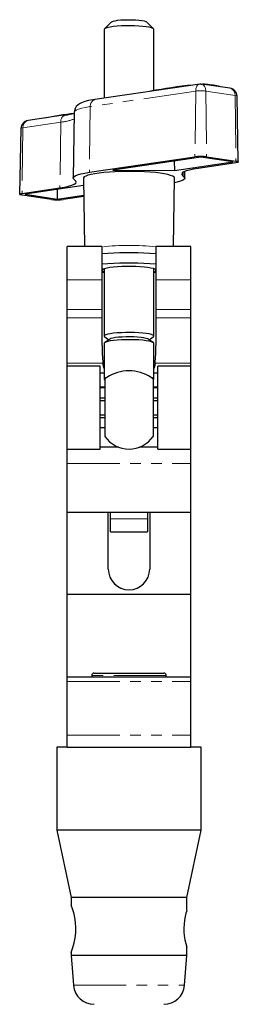
# Model space of a CAD drawing. Units: millimetres. Extents: x 166 to 620, y -90 to 542.
# Drawn here: x 564 to 617, y 193 to 430 of the extents above; entities that cross this region are included whole.
import ezdxf

# ---------------------------------------------------------------- set-up
doc = ezdxf.new("R2010")
doc.units = ezdxf.units.MM
doc.header["$LTSCALE"] = 2
doc.linetypes.add('PHANTOM', pattern=[12.7, 6.35, -1.27, 1.27, -1.27, 1.27, -1.27])

msp = doc.modelspace()

# ---------------------------------------------------------------- linework, layer by layer
at = {"color": 7, "linetype": 'Continuous', "lineweight": 25}
for p, q in [((584.84, 427.89), (584.84, 411.34)), ((586.64, 429.72), (584.91, 428.03)), ((596.77, 428.03), (595.04, 429.72)), ((596.84, 413.14), (596.84, 427.89)), ((607.91, 414.73), (582.61, 411.01)), ((608.16, 414.72), (607.91, 414.72)), ((608.16, 414.72), (608.41, 414.69)), ((615.17, 413.74), (608.41, 414.73)), ((617.23, 395.94), (616.95, 411.81)), ((575.48, 407.26), (566.51, 405.94)), ((577.62, 407.9), (577.34, 392.04)), ((564.72, 404.01), (564.44, 388.14)), ((581.29, 393.44), (606.75, 397.19)), ((608.16, 397.08), (586.95, 393.96)), ((615.94, 395.94), (608.16, 397.08)), ((609.58, 397.19), (616.65, 396.15)), ((601.78, 396.14), (601.8, 393.86)), ((601.8, 393.86), (615.94, 395.94)), ((616.65, 395.73), (607.52, 394.39)), ((579.84, 392.03), (580.13, 375.5)), ((586.95, 393.96), (601.8, 393.86)), ((601.55, 375.5), (601.84, 392.03)), ((604.34, 392.04), (604.31, 393.63)), ((565.03, 388.35), (574.16, 389.69)), ((579.87, 390.22), (565.74, 388.14)), ((572.1, 386.89), (565.03, 387.93)), ((565.74, 388.14), (573.52, 386.99)), ((573.52, 389.28), (573.52, 386.99)), ((573.52, 386.99), (579.91, 387.93)), ((579.92, 387.62), (574.93, 386.89)), ((584.34, 375.5), (575.89, 375.5)), ((575.89, 367.5), (575.89, 375.5)), ((584.34, 367.5), (584.34, 375.5)), ((605.79, 375.5), (597.34, 375.5)), ((597.34, 375.5), (597.34, 367.5)), ((605.79, 367.5), (605.79, 375.5)), ((584.84, 370.15), (584.84, 353.91)), ((596.84, 353.91), (596.84, 370.15)), ((575.89, 360.31), (575.89, 367.5)), ((584.34, 360.31), (584.34, 367.5)), ((597.34, 367.5), (597.34, 360.31)), ((605.79, 360.31), (605.79, 367.5)), ((575.89, 358.33), (575.89, 360.31)), ((584.34, 358.33), (584.34, 360.31)), ((597.34, 360.31), (597.34, 358.33)), ((605.79, 358.33), (605.79, 360.31)), ((575.89, 347.36), (575.89, 358.33)), ((584.34, 351.62), (584.34, 358.33)), ((597.34, 358.33), (597.34, 351.62)), ((605.79, 347.36), (605.79, 358.33)), ((584.84, 352.18), (584.84, 343.57)), ((584.98, 353.72), (585.98, 353.04)), ((586.2, 353.19), (584.98, 352.36)), ((596.7, 352.36), (595.48, 353.19)), ((595.7, 353.04), (596.7, 353.72)), ((596.84, 343.57), (596.84, 352.18)), ((575.89, 346.65), (575.89, 347.36)), ((605.79, 346.65), (605.79, 347.36)), ((583.84, 346.65), (575.89, 346.65)), ((575.89, 326.65), (575.89, 346.65)), ((583.84, 326.65), (583.84, 346.65)), ((583.84, 345.04), (584.84, 345.04)), ((596.84, 345.04), (597.84, 345.04)), ((605.79, 346.65), (597.84, 346.65)), ((597.84, 326.65), (597.84, 346.65)), ((605.79, 326.65), (605.79, 346.65)), ((585.04, 343.57), (585.04, 337.67)), ((596.64, 343.57), (596.64, 337.67)), ((585.04, 341.64), (583.84, 341.64)), ((585.04, 341.41), (583.84, 341.41)), ((597.84, 341.64), (596.64, 341.64)), ((597.84, 341.41), (596.64, 341.41)), ((583.84, 339.03), (585.04, 339.03)), ((583.84, 338.4), (585.04, 338.4)), ((585.04, 337.67), (585.04, 329.73)), ((596.64, 339.03), (597.84, 339.03)), ((596.64, 338.4), (597.84, 338.4)), ((596.64, 337.67), (596.64, 329.73)), ((583.84, 334.9), (585.04, 334.9)), ((583.84, 334.27), (585.04, 334.27)), ((596.64, 334.9), (597.84, 334.9)), ((596.64, 334.27), (597.84, 334.27)), ((583.84, 331.88), (585.04, 331.88)), ((596.64, 331.88), (597.84, 331.88)), ((575.89, 326.65), (583.84, 326.65)), ((575.89, 323.22), (575.89, 326.65)), ((588.31, 327.12), (583.84, 327.12)), ((597.84, 327.12), (593.37, 327.12)), ((597.84, 326.65), (605.79, 326.65)), ((605.79, 323.22), (605.79, 326.65)), ((575.89, 311.47), (575.89, 323.22)), ((605.79, 311.47), (605.79, 323.22)), ((575.89, 311.47), (605.79, 311.47)), ((575.89, 291.69), (575.89, 311.47)), ((585.84, 297.73), (585.84, 311.47)), ((586.39, 309.87), (586.39, 311.47)), ((595.29, 311.47), (595.29, 309.87)), ((595.84, 311.47), (595.84, 297.73)), ((605.79, 291.69), (605.79, 311.47)), ((586.39, 306.73), (586.39, 309.87)), ((595.29, 309.87), (595.29, 306.73)), ((586.39, 306.73), (595.29, 306.73)), ((575.89, 291.69), (605.79, 291.69)), ((575.89, 271.73), (575.89, 291.69)), ((605.79, 271.73), (605.79, 291.69)), ((575.89, 277.66), (575.83, 277.66)), ((575.89, 277.26), (575.83, 277.26)), ((575.83, 277.22), (575.89, 277.22)), ((575.83, 275.14), (575.89, 275.14)), ((575.89, 275.08), (575.83, 275.08)), ((575.83, 274.3), (575.89, 274.3)), ((575.83, 272.67), (575.89, 272.67)), ((575.89, 272), (575.83, 272)), ((575.83, 271.87), (575.89, 271.87)), ((575.89, 271.73), (605.79, 271.73)), ((575.89, 270.64), (575.89, 271.73)), ((581.84, 272.03), (581.84, 271.73)), ((582.44, 272.63), (599.24, 272.63)), ((599.84, 271.73), (599.84, 272.03)), ((605.79, 270.64), (605.79, 271.73)), ((575.83, 268.96), (575.89, 268.96)), ((575.89, 257.64), (575.89, 270.64)), ((605.79, 257.64), (605.79, 270.64)), ((575.89, 261.64), (575.83, 261.64)), ((575.83, 258.6), (575.89, 258.6)), ((575.89, 254.73), (575.89, 257.64)), ((605.79, 254.73), (605.79, 257.64)), ((573.39, 254.73), (573.39, 234.73)), ((575.89, 254.73), (573.39, 254.73)), ((575.89, 254.73), (605.79, 254.73)), ((608.29, 254.73), (605.79, 254.73)), ((608.29, 234.73), (608.29, 254.73)), ((573.39, 234.73), (576.84, 218.5)), ((608.29, 234.73), (573.39, 234.73)), ((604.84, 218.5), (608.29, 234.73)), ((576.84, 218.5), (576.84, 216.66)), ((604.84, 218.5), (576.84, 218.5)), ((604.84, 215.45), (604.84, 218.5)), ((576.84, 205.25), (576.84, 204.5)), ((576.84, 204.5), (577.45, 197.31)), ((604.84, 204.5), (576.84, 204.5)), ((604.23, 197.31), (604.84, 204.5)), ((604.84, 204.5), (604.84, 206.48))]:
    msp.add_line(p, q, dxfattribs=at)
at = {"color": 36, "linetype": 'PHANTOM', "lineweight": 18}
for p, q in [((609.07, 414.67), (609.07, 414.63)), ((612.47, 414.17), (612.47, 414.13)), ((606.95, 413.02), (581.49, 409.27)), ((606.95, 413.02), (606.75, 397.19)), ((609.38, 413.02), (609.58, 397.19)), ((616.45, 411.98), (609.38, 413.02)), ((616.45, 411.98), (616.65, 396.15)), ((581.49, 409.27), (581.29, 393.44)), ((565.23, 404.18), (565.03, 388.35)), ((574.36, 405.52), (565.23, 404.18)), ((574.36, 405.52), (574.16, 389.69)), ((603.94, 393.45), (603.95, 392.51)), ((575.89, 367.5), (584.34, 367.5)), ((597.34, 367.5), (605.79, 367.5)), ((575.89, 360.31), (584.34, 360.31)), ((597.34, 360.31), (605.79, 360.31)), ((575.89, 358.33), (584.34, 358.33)), ((597.34, 358.33), (605.79, 358.33)), ((575.89, 347.36), (584.54, 347.36)), ((597.14, 347.36), (605.79, 347.36)), ((575.89, 323.22), (605.79, 323.22)), ((586.39, 309.87), (595.29, 309.87)), ((599.84, 272.03), (581.84, 272.03)), ((575.89, 270.64), (605.79, 270.64)), ((575.89, 257.64), (605.79, 257.64)), ((577.45, 197.31), (604.23, 197.31))]:
    msp.add_line(p, q, dxfattribs=at)
at = {"color": 7, "linetype": 'Continuous', "lineweight": 25, "flags": 128}
for points in [[(586.64, 429.72), (586.69, 429.76), (586.98, 429.89), (587.46, 430), (588.09, 430.1), (588.85, 430.18), (589.7, 430.23), (590.61, 430.25), (591.53, 430.24), (592.41, 430.21), (593.22, 430.14), (593.92, 430.05), (594.48, 429.95), (594.87, 429.82), (595.04, 429.72)], [(596.84, 427.89), (596.82, 427.97), (596.62, 428.13), (596.25, 428.28), (595.69, 428.41), (594.99, 428.53), (594.14, 428.63), (593.2, 428.71), (592.17, 428.75), (591.11, 428.78), (590.03, 428.77), (588.99, 428.73), (588, 428.67), (587.1, 428.58), (586.32, 428.47), (585.69, 428.35), (585.22, 428.2), (584.94, 428.05), (584.84, 427.89)], [(582.61, 411.01), (582.07, 410.93), (581.1, 410.74), (580.21, 410.51), (579.38, 410.21), (578.88, 409.95), (578.48, 409.66), (578.12, 409.29), (577.84, 408.83), (577.66, 408.28), (577.64, 407.91)], [(607.52, 394.39), (606.38, 394.2), (605.41, 393.99), (604.63, 393.76), (604.06, 393.52), (603.7, 393.27), (603.57, 393.02), (603.65, 392.76), (603.95, 392.51)], [(616.65, 396.15), (616.9, 396.1), (617.08, 396.05), (617.2, 396), (617.23, 395.94), (617.2, 395.88), (617.08, 395.83), (616.9, 395.77), (616.65, 395.73)], [(577.73, 391.57), (577.42, 391.82), (577.34, 392.07), (577.48, 392.32), (577.84, 392.57), (578.41, 392.81), (579.18, 393.04), (580.15, 393.25), (581.29, 393.44)], [(601.84, 392.03), (601.84, 392.07), (601.72, 392.28), (601.4, 392.49), (600.89, 392.69), (600.21, 392.89), (599.36, 393.06), (598.35, 393.22), (597.22, 393.36), (595.96, 393.47), (594.62, 393.56), (593.21, 393.62), (591.76, 393.65), (590.29, 393.65), (588.83, 393.63), (587.41, 393.58), (586.04, 393.49), (584.77, 393.39), (583.6, 393.26), (582.56, 393.1), (581.67, 392.93), (580.94, 392.74), (580.39, 392.54), (580.02, 392.33), (579.85, 392.12), (579.84, 392.03)], [(603.95, 392.51), (604.25, 392.26), (604.34, 392.01), (604.2, 391.75), (603.84, 391.5), (603.27, 391.26), (602.49, 391.04), (601.82, 390.88)], [(574.16, 389.69), (575.3, 389.88), (576.27, 390.09), (577.05, 390.32), (577.62, 390.56), (577.97, 390.81), (578.11, 391.06), (578.03, 391.32), (577.73, 391.57)], [(565.03, 387.93), (564.78, 387.97), (564.6, 388.03), (564.48, 388.08), (564.44, 388.14), (564.48, 388.2), (564.6, 388.25), (564.78, 388.3), (565.03, 388.35)], [(585.72, 373.85), (584.38, 373.74), (584.34, 373.74)], [(585.72, 371.38), (584.38, 371.27), (584.34, 371.27)], [(588.07, 370.65), (587.09, 370.56), (586.22, 370.46), (585.5, 370.33), (584.94, 370.18), (584.55, 370.03), (584.36, 369.86), (584.37, 369.7), (584.57, 369.53), (584.84, 369.42)], [(596.84, 369.42), (597.12, 369.54), (597.32, 369.7), (597.31, 369.87), (597.11, 370.03), (596.72, 370.19), (596.15, 370.33), (595.42, 370.46), (594.55, 370.57), (593.56, 370.65), (592.5, 370.71), (591.38, 370.74), (590.25, 370.74), (589.13, 370.71), (588.07, 370.65)], [(596.7, 353.72), (596.82, 353.83), (596.82, 353.99), (596.62, 354.14), (596.25, 354.29), (595.69, 354.43), (594.99, 354.55), (594.14, 354.64), (593.2, 354.72), (592.17, 354.77), (591.11, 354.79), (590.03, 354.78), (588.99, 354.75), (588, 354.68), (587.1, 354.6), (586.32, 354.49), (585.69, 354.36), (585.22, 354.22), (584.94, 354.07), (584.84, 353.91), (584.84, 353.91)], [(584.84, 353.91), (584.94, 353.75), (584.98, 353.72)], [(596.84, 352.18), (596.82, 352.26), (596.62, 352.41), (596.25, 352.56), (595.69, 352.7), (594.99, 352.81), (594.14, 352.91), (593.2, 352.99), (592.17, 353.04), (591.11, 353.06), (590.03, 353.05), (588.99, 353.02), (588, 352.95), (587.1, 352.87), (586.32, 352.76), (585.69, 352.63), (585.22, 352.49), (584.94, 352.33), (584.84, 352.18), (584.84, 352.18)], [(595.48, 353.19), (595.37, 353.25), (594.99, 353.38), (594.44, 353.5), (593.75, 353.59), (592.93, 353.67), (592.03, 353.72), (591.08, 353.74), (590.12, 353.73), (589.19, 353.7), (588.33, 353.64), (587.57, 353.55), (586.94, 353.44), (586.47, 353.32), (586.2, 353.19)], [(597.14, 347.36), (596.99, 346.48), (596.84, 346.09)], [(585.48, 343.97), (585.2, 343.87), (585, 343.77), (584.88, 343.67), (584.84, 343.57), (584.88, 343.47), (585, 343.37), (585.04, 343.35)], [(585.18, 343.72), (585.27, 343.85), (585.48, 343.97)], [(596.2, 343.97), (596.49, 343.77), (596.51, 343.72)], [(596.64, 343.35), (596.68, 343.37), (596.8, 343.47), (596.84, 343.57), (596.8, 343.67), (596.68, 343.77), (596.48, 343.87), (596.2, 343.97)], [(577.49, 214.83), (577.11, 216.03), (576.87, 216.66), (576.87, 216.66)]]:
    msp.add_lwpolyline(points, dxfattribs=at)
at = {"color": 36, "linetype": 'PHANTOM', "lineweight": 18, "flags": 128}
for points in [[(607.91, 414.72), (607.87, 414.72), (607.61, 414.62), (607.39, 414.43), (607.22, 414.18), (607.01, 413.6), (606.95, 413.02)], [(608.41, 414.69), (608.62, 414.67), (609.02, 414.32), (609.17, 414.05), (609.29, 413.73), (609.38, 413.02)], [(615.17, 413.73), (615.22, 413.73), (615.56, 413.61), (615.85, 413.41), (616.08, 413.16), (616.36, 412.57), (616.45, 411.98)], [(616.95, 411.81), (616.82, 411.9), (616.45, 411.98)], [(581.49, 409.27), (580.37, 409.09), (579.43, 408.88), (578.67, 408.66), (578.11, 408.42), (577.76, 408.18), (577.62, 407.93), (577.62, 407.9)], [(565.23, 404.18), (564.86, 404.1), (564.73, 404.01)], [(565.23, 404.18), (565.32, 404.77), (565.6, 405.36), (565.83, 405.61), (566.12, 405.81), (566.46, 405.93), (566.51, 405.93)]]:
    msp.add_lwpolyline(points, dxfattribs=at)
at = {"color": 7, "linetype": 'Continuous', "lineweight": 25}
for centre, radius, start, end in [((618.32, 296.95), 118.15, 95.863, 100.8716), ((608.59, 408.92), 5.77, 85.2729, 89.1641), ((607.49, 392.11), 22.62, 77.2733, 85.9922), ((612.43, 413.91), 0.261, 50.245, 81.7559), ((614.87, 411.67), 2.09, 3.9514, 80.3321), ((590.44, 304.43), 104.02, 97.1064, 101.0615), ((572.73, 427.73), 20.66, 277.6534, 283.5887), ((566.81, 403.87), 2.09, 99.6688, 176.048), ((608.16, 385.96), 11.31, 82.8199, 97.1801), ((573.52, 398.12), 11.31, 262.8195, 277.1805), ((590.8, 298.85), 75.18, 85.0119, 93.8751), ((590.8, 296.37), 75.18, 85.0119, 93.8751), ((585, 369.98), 0.756, 209.4261, 257.9109), ((596.68, 369.98), 0.756, 282.0891, 330.5739), ((587.73, 347.38), 3.19, 180.3475, 205.0125), ((590.84, 335.6), 9.94, 57.3429, 122.6571), ((590.84, 339.65), 7, 144.2545, 145.9523), ((590.84, 339.65), 7, 34.0477, 35.7058), ((590.84, 333.65), 7, 214.0477, 325.9523), ((590.84, 297.73), 5, 180, 0), ((582.44, 272.03), 0.6, 90, 180), ((599.24, 272.03), 0.6, 0, 90), ((563.61, 210.96), 14.42, 336.6833, 15.599), ((618.13, 210.98), 14.04, 167.8141, 198.7052), ((620.55, 210.34), 16.54, 161.9902, 167.4116), ((582.43, 197.73), 5, 184.8563, 270), ((599.25, 197.73), 5, 270, 355.1437)]:
    msp.add_arc(centre, radius, start, end, dxfattribs=at)
at = {"color": 36, "linetype": 'PHANTOM', "lineweight": 18}
for centre, radius, start, end in [((583.15, 409.43), 1.66, 108.6884, 185.5228), ((608.16, 404.69), 8.41, 81.689, 98.311), ((575.93, 405.74), 1.58, 106.4221, 187.9482), ((572.77, 419.67), 14.24, 276.3886, 289.7706), ((590.84, 312.44), 63.35, 84.1104, 95.8896)]:
    msp.add_arc(centre, radius, start, end, dxfattribs=at)
at = {"color": 7, "linetype": 'Continuous', "lineweight": 25}
for start_param, end_param in [(1.570796, 1.820179), (4.463006, 4.712389)]:
    msp.add_ellipse((590.84, 351.62), major_axis=(0, 17.27), ratio=0.376367, start_param=start_param, end_param=end_param, dxfattribs=at)

doc.saveas('drawing.dxf')
